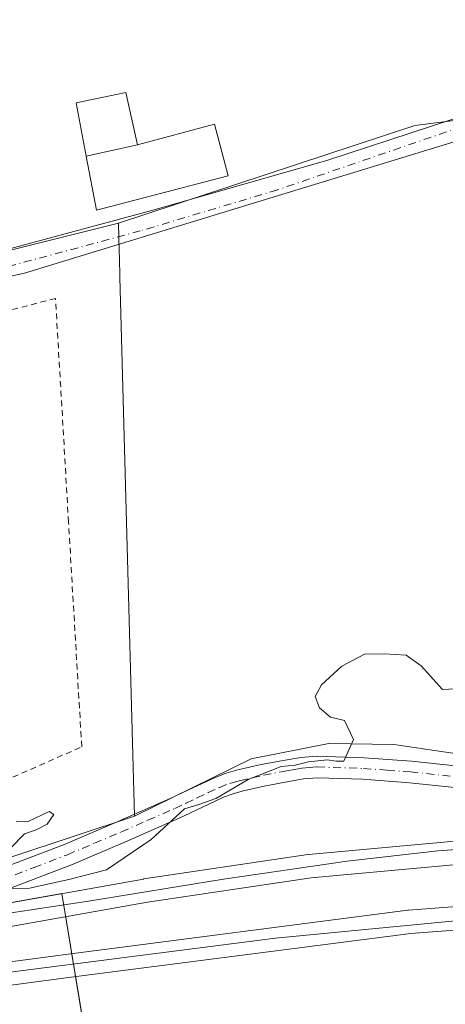
# Model space of a CAD drawing. Units: metres. Extents: x 607304 to 610764, y 4738520 to 4740888.
# Drawn here: x 608148 to 608220, y 4739171 to 4739339 of the extents above; entities that cross this region are included whole.
import ezdxf

# ---------------------------------------------------------------- set-up
doc = ezdxf.new("R2010")
doc.units = ezdxf.units.M
doc.header["$MEASUREMENT"] = 0
doc.linetypes.add('DGN Style 2', pattern=[1.6480167562047852, 0.988810053722871, -0.6592067024819142])
doc.linetypes.add('DGN Style 4', pattern=[2.6384748266838614, 1.318413404963828, -0.6592067024819142, 0.001648016756204785, -0.6592067024819142])
for name, color, linetype, lineweight in [('Camino Cxs', 7, 'Continuous', 0), ('Camino eje', 30, 'DGN Style 4', 13), ('Curva de nivel normal', 30, 'Continuous', 0), ('Edificación Cxs', 1, 'Continuous', 13), ('Estación ferroviaria Cxs', 135, 'Continuous', 0), ('Ferrocarril', 4, 'Continuous', 0), ('Ferrocarril eje', 151, 'Continuous', 13), ('Núcleo urbano CxS', 7, 'Continuous', 0), ('Valla', 7, 'DGN Style 2', 0), ('Vía urbana Cxs', 4, 'Continuous', 0), ('Vía urbana eje', 4, 'DGN Style 4', 0)]:
    doc.layers.add(name, color=color, linetype=linetype, lineweight=lineweight)

# ---------------------------------------------------------------- blocks, each defined once
blk = doc.blocks.new('*U46')
at = {"layer": 'Vía urbana Cxs', "color": 4, "linetype": 'Continuous', "lineweight": 0}
blk.add_polyline3d([(608226.1008000001, 4739319.409600001, 409.0341999999946), (608148.7894000001, 4739295.755799999, 409.7222000000039), (608132.8101000005, 4739292.210100001, 408.8331000000035), (608131.9001000002, 4739296.050100001, 409.1652000000031), (608170.8557000002, 4739306.550799999, 410.7611999999936), (608200.3833, 4739314.964600001, 409.956600000005), (608235.6257999997, 4739326.553300001, 409.0372000000062)], dxfattribs=at)

msp = doc.modelspace()

# ---------------------------------------------------------------- linework, layer by layer
at = {"layer": 'Camino Cxs', "color": 7, "linetype": 'Continuous', "lineweight": 0}
for points in [[(608144.0401, 4739194.090100001, 411.0996000000014), (608155.4200999998, 4739198.450099999, 410.465400000001), (608164.5401, 4739202.3201, 410.6622999999963), (608173.5900999998, 4739206.300100001, 410.5512000000017), (608177.4001000002, 4739208.110099999, 410.5342999999993), (608181.2301000003, 4739209.9001, 410.5014999999985), (608183.1201, 4739210.610099999, 410.4875999999931), (608185.0701000001, 4739211.170100001, 410.4802000000054), (608189.0701000001, 4739212.0801, 410.4118000000017), (608193.1101000002, 4739212.850099999, 410.3662999999942), (608195.8101000005, 4739213.3101, 410.4233999999997), (608198.5201000003, 4739213.520099999, 410.4685000000027), (608206.5601000005, 4739213.2601, 410.550900000002), (608214.6001000004, 4739212.6601, 410.6153000000049), (608230.6700999998, 4739210.970100001, 410.6833999999944)], [(608144.0401, 4739194.090100001, 411.0996000000014), (608155.4200999998, 4739198.450099999, 410.465400000001), (608164.5401, 4739202.3201, 410.6622999999963), (608173.5900999998, 4739206.300100001, 410.5512000000017), (608177.4001000002, 4739208.110099999, 410.5342999999993), (608181.2301000003, 4739209.9001, 410.5014999999985), (608183.1201, 4739210.610099999, 410.4875999999931), (608185.0701000001, 4739211.170100001, 410.4802000000054), (608189.0701000001, 4739212.0801, 410.4118000000017), (608193.1101000002, 4739212.850099999, 410.3662999999942), (608195.8101000005, 4739213.3101, 410.4233999999997), (608198.5201000003, 4739213.520099999, 410.4685000000027), (608206.5601000005, 4739213.2601, 410.550900000002), (608214.6001000004, 4739212.6601, 410.6153000000049), (608230.6700999998, 4739210.970100001, 410.6833999999944)], [(608230.1901000004, 4739207.3301, 410.7969000000012), (608214.2701000003, 4739208.9901, 411.0062999999937), (608206.3601000002, 4739209.590100001, 412.1515000000072), (608198.6101000002, 4739209.840100001, 411.3401000000013), (608196.2701000003, 4739209.6501, 411.0256999999983), (608193.7600999996, 4739209.2301, 410.857600000003), (608189.8201000001, 4739208.4801, 410.7299999999959), (608185.9801000003, 4739207.600099999, 410.645399999994), (608184.2701000003, 4739207.120100001, 410.6687999999995), (608182.6501000002, 4739206.5101, 410.755799999999), (608178.9700999996, 4739204.780099999, 411.0810999999958), (608175.1201, 4739202.960100001, 410.9323000000004), (608165.9901000002, 4739198.950099999, 410.4070999999968), (608156.8000999996, 4739195.040100001, 410.303700000004), (608145.2500999998, 4739190.610099999, 411.9940999999963)], [(608230.1901000004, 4739207.3301, 410.7969000000012), (608214.2701000003, 4739208.9901, 411.0062999999937), (608206.3601000002, 4739209.590100001, 412.1515000000072), (608198.6101000002, 4739209.840100001, 411.3401000000013), (608196.2701000003, 4739209.6501, 411.0256999999983), (608193.7600999996, 4739209.2301, 410.857600000003), (608189.8201000001, 4739208.4801, 410.7299999999959), (608185.9801000003, 4739207.600099999, 410.645399999994), (608184.2701000003, 4739207.120100001, 410.6687999999995), (608182.6501000002, 4739206.5101, 410.755799999999), (608178.9700999996, 4739204.780099999, 411.0810999999958), (608175.1201, 4739202.960100001, 410.9323000000004), (608165.9901000002, 4739198.950099999, 410.4070999999968), (608156.8000999996, 4739195.040100001, 410.303700000004), (608145.2500999998, 4739190.610099999, 411.9940999999963)]]:
    msp.add_polyline3d(points, dxfattribs=at)
at = {"layer": 'Camino eje', "color": 30, "linetype": 'DGN Style 4', "lineweight": 13}
msp.add_polyline3d([(608144.6451000003, 4739192.350099999, 411.2514999999985), (608150.4200999998, 4739194.565099999, 410.6257999999943), (608156.1101000002, 4739196.745100001, 410.2790999999997), (608160.7050999999, 4739198.700099999, 410.4328999999998), (608165.2651000004, 4739200.6351, 410.4986000000063), (608169.7901, 4739202.6251, 410.4008000000031), (608174.3551000003, 4739204.630100001, 410.6916999999958), (608176.2801000001, 4739205.540100001, 410.7920000000013), (608178.1851000005, 4739206.4451, 410.7299000000057), (608180.0251000002, 4739207.3101, 410.5522000000055), (608181.9401000004, 4739208.2051, 410.4939000000013), (608183.6951000001, 4739208.8651, 410.5213999999978), (608184.6700999998, 4739209.145099999, 410.5408000000025), (608185.5251000002, 4739209.3851, 410.5524000000005), (608187.5251000002, 4739209.840100001, 410.5660000000062), (608189.4451000001, 4739210.280099999, 410.5641000000033), (608193.4351000005, 4739211.040100001, 410.5731999999989), (608194.6901000004, 4739211.2501, 410.6100000000006), (608196.0401, 4739211.4801, 410.6343000000052), (608197.2100999998, 4739211.575099999, 410.6671999999962), (608198.5651000004, 4739211.6801, 410.7385000000068), (608206.4600999998, 4739211.425100001, 411.146900000007), (608210.4801000003, 4739211.1251, 410.9802000000054), (608214.4351000005, 4739210.825099999, 410.7930999999954), (608222.3951000003, 4739209.995100001, 410.7363000000041)], dxfattribs=at)
at = {"layer": 'Curva de nivel normal', "color": 30, "linetype": 'Continuous', "lineweight": 0, "elevation": 410, "flags": 128}
for points in [[(608223.0899999999, 4739225.020099999), (608219.8899999997, 4739224.890100001), (608216.25, 4739228.920100001), (608213.7100000001, 4739230.710100001), (608209.9900000002, 4739230.920100001), (608206.5999999996, 4739230.870100001), (608202.7699999996, 4739228.840100001), (608199.2999999998, 4739225.6601), (608198.2300000006, 4739223.690099999), (608198.9699999997, 4739221.770099999), (608200.8499999996, 4739220.1801), (608203.2400000002, 4739219.5701), (608204.7400000002, 4739216.380100001), (608203.0899999999, 4739212.640100001), (608201.8200000003, 4739212.670100001), (608200.2800000003, 4739212.920100001), (608197.0999999996, 4739212.530099999), (608194.8499999996, 4739211.9901), (608192.4400000004, 4739211.770099999), (608186.8499999996, 4739209.520099999), (608181.3099999996, 4739206.3101), (608178.2599999999, 4739205.2601), (608175.9800000006, 4739204.5601), (608170.3399999999, 4739199.350099999), (608162.7400000002, 4739194.170100001), (608156.3399999999, 4739192.530099999), (608149.6699999999, 4739191.0601), (608146.04, 4739191.0001)], [(608146.4400000004, 4739197.860099999), (608148.7699999996, 4739200.270099999), (608150.7699999996, 4739200.9801), (608152.6399999997, 4739201.950099999), (608153.7599999999, 4739203.600099999), (608152.9699999997, 4739204.100099999), (608149.4199999999, 4739202.420100001), (608147.3799999999, 4739202.360099999)]]:
    msp.add_lwpolyline(points, dxfattribs=at)
at = {"layer": 'Edificación Cxs', "color": 1, "linetype": 'Continuous', "lineweight": 13, "elevation": 414.2183999999979, "flags": 128}
msp.add_lwpolyline([(608159.3101000005, 4739315.6501), (608168.0301000001, 4739317.5801), (608181.1001000004, 4739321.090100001), (608183.4401000004, 4739312.3201), (608161.0301000001, 4739306.4801)], close=True, dxfattribs=at)
at = {"layer": 'Edificación Cxs', "color": 1, "linetype": 'Continuous', "lineweight": 13, "extrusion": (0.2680526060155162, 0.05932815706730736, 0.9615757745426449), "elevation": 444591.5954212986, "flags": 128}
msp.add_lwpolyline([(4495907.438465974, -1555675.212608879), (4495907.438465974, -1555684.500519839)], dxfattribs=at)
msp.add_lwpolyline([(4495907.438465974, -1555675.212608879), (4495907.438465974, -1555684.500519839)], dxfattribs=at)
at = {"layer": 'Edificación Cxs', "color": 1, "linetype": 'Continuous', "lineweight": 13}
for points in [[(608159.3101000005, 4739315.6501, 413.9499000000069), (608157.6001000004, 4739324.7401, 425.9201999999932), (608166.0301000001, 4739326.4901, 420.9309999999969), (608168.0301000001, 4739317.5801, 411.3999999999942)], [(608168.0301000001, 4739317.5801, 411.3999999999942), (608181.1001000004, 4739321.090100001, 410.0013999999938), (608183.4401000004, 4739312.3201, 414.218399999998), (608161.0301000001, 4739306.4801, 411.5179000000062), (608159.3101000005, 4739315.6501, 413.9499000000069)]]:
    msp.add_polyline3d(points, dxfattribs=at)
msp.add_3dface([(608168.0301000001, 4739317.5801, 425.9201999999932), (608159.3101000005, 4739315.6501, 425.9201999999932), (608157.6001000004, 4739324.7401, 425.9201999999932), (608166.0301000001, 4739326.4901, 425.9201999999932)], dxfattribs=at)
at = {"layer": 'Estación ferroviaria Cxs', "color": 135, "linetype": 'Continuous', "lineweight": 0}
msp.add_polyline3d([(608134.6901000004, 4739159.630100001, 412.5822999999946), (608126.7301000003, 4739158.440099999, 413.6600999999937), (608125.4401000004, 4739166.960100001, 412.7116999999998), (608122.7050000001, 4739184.342499999, 411.1106), (608129.4563999996, 4739185.568499999, 410.6870000000054), (608155.1189000001, 4739190.127699999, 410.591499999995), (608159.7785, 4739162.030400001, 410.9140000000043), (608148.2725000001, 4739160.5296, 411.0544999999984)], close=True, dxfattribs=at)
msp.add_polyline3d([(608125.4401000004, 4739166.960100001, 412.7116999999998), (608122.7050000001, 4739184.342499999, 411.1106), (608129.4563999996, 4739185.568499999, 410.6870000000054), (608155.1189000001, 4739190.127699999, 410.591499999995), (608159.6383999997, 4739162.875299999, 410.9036000000052)], dxfattribs=at)
at = {"layer": 'Ferrocarril', "color": 4, "linetype": 'Continuous', "lineweight": 0}
for points in [[(608244.0210999995, 4739197.0427, 411.0271999999969), (608197.5284000002, 4739192.803400001, 412.9952000000048), (608169.7023999998, 4739188.655999999, 410.8791000000056), (608130.1635999996, 4739181.6315, 410.585699999996), (608080.4923, 4739172.611300001, 410.4002000000037), (608080.4517000001, 4739172.6044, 410.3996000000043), (608051.2615999999, 4739167.999100001, 410.0834000000032), (608025.7370999996, 4739163.177200001, 409.8179999999993), (608006.2993999999, 4739158.1371, 409.6777000000002), (607942.5651000004, 4739147.9516, 410.2044000000024), (607993.3678000001, 4739158.916300001, 409.7847000000039), (608024.7980000004, 4739167.066000001, 409.9514999999956), (608024.9287, 4739167.0952, 409.9486999999936), (608050.5607000003, 4739171.9374, 410.139599999995), (608050.6083000004, 4739171.945599999, 410.1441999999952), (608079.8054000001, 4739176.551999999, 410.9064999999973), (608129.4563999996, 4739185.568499999, 410.6870000000054), (608169.0313999997, 4739192.599400001, 410.7706000000035), (608169.0851999996, 4739192.608100001, 410.7740000000049), (608196.9951999999, 4739196.768100001, 412.2284000000073), (608197.1084000003, 4739196.7817, 412.238400000002), (608243.7183999997, 4739201.0317, 411.7418999999936)], [(607901.289, 4739141.944599999, 409.5763000000007), (607942.5651000004, 4739147.9516, 410.2044000000024), (608006.2993999999, 4739158.1371, 409.6777000000002), (608042.5696, 4739163.8958, 409.8154000000068), (608079.4429000001, 4739169.626300001, 410.1885000000038), (608079.4863999998, 4739169.6326, 410.1888000000035), (608156.2101999996, 4739179.833100001, 410.4805999999954), (608214.0140000005, 4739187.293500001, 410.6091000000015), (608214.1179000001, 4739187.304199999, 410.6067999999942), (608252.1278999997, 4739190.2042, 410.7079999999987)], [(608252.3172000004, 4739186.207000001, 411.2764000000025), (608214.4742000002, 4739183.319800001, 410.6592999999993), (608156.7297999999, 4739175.866900001, 410.5507000000071), (608080.0354000004, 4739165.670299999, 410.2740999999951), (608043.1903999997, 4739159.9442, 410.0466000000015), (607952.6304000001, 4739145.5658, 409.4945000000007), (607943.3291999997, 4739144.0239, 410.3607999999949), (607943.3101000005, 4739144.020500001, 410.3632000000071), (607943.1783999996, 4739143.9987, 410.3794000000053), (607876.2063999996, 4739133.848300001, 409.1894999999931)]]:
    msp.add_polyline3d(points, dxfattribs=at)
at = {"layer": 'Ferrocarril eje', "color": 151, "linetype": 'Continuous', "lineweight": 13}
for points in [[(608287.4100000003, 4739198.890000001, 415.5295000000042), (608278.2100000001, 4739199.539999999, 411.3830000000016), (608253.5300000003, 4739199.84, 411.3586000000068), (608219.0700000003, 4739197.4, 410.8132000000041), (608203.6900000004, 4739195.640000001, 411.5491999999941), (608182.6158999996, 4739192.569, 412.0080000000016), (608159.7028999999, 4739188.8278, 410.6279000000068), (608135.5999999996, 4739185.180000001, 411.123900000006), (608099.5300000003, 4739178.600000001, 410.3098000000027), (608076.7800000003, 4739174.680000001, 410.757700000002), (608073.8200000003, 4739174.26, 410.9539999999979), (608047.9199999999, 4739169.730000001, 409.8858999999939), (608024.4400000004, 4739165.050000001, 409.886599999998), (608012.0499999998, 4739162.050000001, 409.8467999999993), (608001.5300000003, 4739159.26, 409.7201999999961), (607976.1200000001, 4739151.960000001, 409.7008999999962)], [(608272.3531999999, 4739187.4264, 415.4079000000056), (608266.9813000001, 4739187.724199999, 412.1462999999931), (608252.4954000004, 4739188.2534, 410.7323000000033), (608244.4255999997, 4739187.658100001, 410.570200000002), (608191.4768000003, 4739182.5174, 410.4214999999967), (608145.9331, 4739176.6635, 410.5325000000012), (608117.6755999997, 4739172.668299999, 410.2017999999953), (608093.0163000004, 4739169.625600001, 410.2002000000066), (608068.6745999996, 4739166.186000001, 410.1407999999938), (608002.9850000005, 4739156.424100001, 409.6263999999938), (607976.1200000001, 4739151.960000001, 409.7008999999962)]]:
    msp.add_polyline3d(points, dxfattribs=at)
at = {"layer": 'Núcleo urbano CxS', "color": 7, "linetype": 'Continuous', "lineweight": 0, "extrusion": (-0.0006115282008269681, -0.007432844566107531, 0.9999721890407332), "elevation": -35189.66526338981, "flags": 128}
msp.add_lwpolyline([(608252.0058700057, 4739194.886768524), (608215.297841951, 4739190.224839742), (608164.9167570106, 4739173.610780796)], dxfattribs=at)
msp.add_lwpolyline([(608252.0058700057, 4739194.886768524), (608215.297841951, 4739190.224839742), (608164.9167570106, 4739173.610780796)], dxfattribs=at)
at = {"layer": 'Núcleo urbano CxS', "color": 7, "linetype": 'Continuous', "lineweight": 0, "extrusion": (-0.01057696601144272, -0.002644253248856699, 0.9999405660911797), "elevation": -18555.71528177652, "flags": 128}
msp.add_lwpolyline([(608135.0844809242, 4739271.757990911), (608090.05864746, 4739260.502151561)], dxfattribs=at)
at = {"layer": 'Núcleo urbano CxS', "color": 7, "linetype": 'Continuous', "lineweight": 0, "extrusion": (0.9996323380099761, 0.0270052484629546, 0.002430094681904226), "elevation": 735928.2637890289, "flags": 128}
msp.add_lwpolyline([(4721152.092334672, -1379.611533503869), (4721147.244964216, -1379.733433375306), (4721146.200161964, -1379.763735193603), (4721142.889560061, -1379.889834325609), (4721051.0769947, -1378.066828942846)], dxfattribs=at)
msp.add_lwpolyline([(4721152.092334672, -1379.611533503869), (4721147.244964216, -1379.733433375306), (4721146.200161964, -1379.763735193603), (4721142.889560061, -1379.889834325609), (4721051.0769947, -1378.066828942846)], dxfattribs=at)
at = {"layer": 'Núcleo urbano CxS', "color": 7, "linetype": 'Continuous', "lineweight": 0}
for points in [[(608251.8695, 4739325.5307, 408.9793000000063), (608215.1615000004, 4739320.868899999, 408.9222000000009), (608164.7805000005, 4739304.2553, 408.7679000000062), (608119.7575000003, 4739292.999500001, 408.2618999999977), (608111.7171, 4739324.083900001, 407.9728999999934), (608117.6151000002, 4739332.124500001, 407.8849999999948), (608112.2534999996, 4739362.140100001, 407.3043999999936), (608119.2204999998, 4739365.3551, 407.1955000000016), (608109.5745000001, 4739394.834100001, 406.2084999999934), (608112.2534999996, 4739413.589500001, 407.6573000000063), (608103.3444999997, 4739450.9615, 405.430600000007), (608111.4669000005, 4739452.5551, 404.9438999999985), (608111.5365000004, 4739452.567700001, 404.944399999993), (608116.5743000006, 4739453.648499999, 404.9823999999935), (608140.8513000002, 4739458.863299999, 405.459400000007), (608188.1602999996, 4739469.021500001, 406.6113999999943), (608225.7452999996, 4739472.9987, 407.1677000000054), (608221.2235000003, 4739385.2171, 408.1876000000047), (608222.2269000001, 4739375.8211, 408.324099999998), (608230.2755000005, 4739356.357100001, 408.6554000000033), (608236.6489000004, 4739346.624700001, 408.8218000000052), (608247.0444999998, 4739334.877699999, 408.9281000000047)], [(608332.2824999997, 4739233.919500001, 410.2568000000028), (608329.8026999999, 4739232.0099, 410.132500000007), (608299.9404999996, 4739209.015699999, 410.4429999999993), (608287.2061000001, 4739208.131100001, 410.6937999999937), (608276.5607000003, 4739205.947699999, 410.8000999999931), (608267.7050999999, 4739205.763499999, 410.661500000002), (608261.1511000004, 4739207.8115, 410.5985999999975), (608256.6416999997, 4739209.2205, 410.6055000000051), (608238.3570999998, 4739212.496900001, 410.5981999999931), (608222.8006999996, 4739213.860900001, 410.411500000002), (608211.6140999999, 4739215.499299999, 410.3747000000003), (608200.5676999995, 4739215.6713, 410.3120999999956), (608187.3251, 4739213.0417, 410.3592000000062), (608167.5047000004, 4739203.276699999, 410.3126000000047), (608165.0296999998, 4739295.0559, 408.4896000000008), (608164.9404999996, 4739298.365300001, 408.6156999999948), (608164.9115000004, 4739299.409700001, 408.6459999999934), (608164.7805000005, 4739304.2553, 408.7679000000062), (608215.1615000004, 4739320.868899999, 408.9222000000009), (608251.8695, 4739325.5307, 408.9793000000063)], [(608167.5047000004, 4739203.276699999, 410.3126000000047), (608146.6643000003, 4739196.394900001, 410.3846999999951), (608129.2846999997, 4739190.656500001, 410.324099999998), (608120.9697000004, 4739187.9123, 410.1812999999966), (608120.2287, 4739187.899900001, 410.1852000000072), (608099.5560999997, 4739187.576300001, 409.5120000000024), (608089.3913000004, 4739187.418500001, 409.5338000000047), (608074.7506999997, 4739187.191099999, 409.4517999999953), (608079.2767000003, 4739206.786699999, 409.1909000000014), (608077.6136999996, 4739227.0001, 409.0948000000063), (608075.1233000001, 4739241.676100001, 409.014599999995), (608070.9700999996, 4739251.0887, 408.9257000000071), (608041.6180999996, 4739252.194499999, 408.8891000000003), (608041.6419000002, 4739256.4965, 408.7878999999957), (608041.7346999999, 4739273.3179, 408.420499999993), (608041.7367000004, 4739273.653700001, 408.4213000000018), (608104.8465, 4739289.302100001, 408.312699999995), (608119.7575000003, 4739292.999500001, 408.2618999999977), (608164.7805000005, 4739304.2553, 408.7679000000062), (608164.9115000004, 4739299.409700001, 408.6459999999934), (608164.9404999996, 4739298.365300001, 408.6156999999948), (608165.0296999998, 4739295.0559, 408.4896000000008)]]:
    msp.add_polyline3d(points, close=True, dxfattribs=at)
for points in [[(607907.1873000005, 4739151.366699999, 409.2880000000005), (607942.4419, 4739156.871900001, 409.1503999999986), (607946.4842999997, 4739157.6743, 409.1921000000002), (607954.3010999998, 4739159.2259, 409.3657999999996), (607994.1577000003, 4739167.136700001, 409.788400000005), (608046.7298999997, 4739181.2805, 409.5099999999948), (608062.9867000004, 4739184.6557, 409.4857000000048), (608074.7506999997, 4739187.191099999, 409.4517999999953), (608089.3913000004, 4739187.418500001, 409.5338000000047), (608099.5560999997, 4739187.576300001, 409.5120000000024), (608120.2287, 4739187.899900001, 410.1852000000072), (608120.9697000004, 4739187.9123, 410.1812999999966), (608129.2846999997, 4739190.656500001, 410.324099999998), (608146.6643000003, 4739196.394900001, 410.3846999999951), (608167.5047000004, 4739203.276699999, 410.3126000000047), (608187.3251, 4739213.0417, 410.3592000000062), (608200.5676999995, 4739215.6713, 410.3120999999956), (608211.6140999999, 4739215.499299999, 410.3747000000003), (608222.8006999996, 4739213.860900001, 410.411500000002)], [(608299.9404999996, 4739209.015699999, 410.4429999999993), (608287.2061000001, 4739208.131100001, 410.6937999999937), (608276.5607000003, 4739205.947699999, 410.8000999999931), (608267.7050999999, 4739205.763499999, 410.661500000002), (608261.1511000004, 4739207.8115, 410.5985999999975), (608256.6416999997, 4739209.2205, 410.6055000000051), (608238.3570999998, 4739212.496900001, 410.5981999999931), (608222.8006999996, 4739213.860900001, 410.411500000002), (608211.6140999999, 4739215.499299999, 410.3747000000003), (608200.5676999995, 4739215.6713, 410.3120999999956), (608187.3251, 4739213.0417, 410.3592000000062), (608167.5047000004, 4739203.276699999, 410.3126000000047)], [(608299.9404999996, 4739209.015699999, 410.4429999999993), (608287.2061000001, 4739208.131100001, 410.6937999999937), (608276.5607000003, 4739205.947699999, 410.8000999999931), (608267.7050999999, 4739205.763499999, 410.661500000002), (608261.1511000004, 4739207.8115, 410.5985999999975), (608256.6416999997, 4739209.2205, 410.6055000000051), (608238.3570999998, 4739212.496900001, 410.5981999999931), (608222.8006999996, 4739213.860900001, 410.411500000002), (608211.6140999999, 4739215.499299999, 410.3747000000003), (608200.5676999995, 4739215.6713, 410.3120999999956), (608187.3251, 4739213.0417, 410.3592000000062), (608167.5047000004, 4739203.276699999, 410.3126000000047)], [(608167.5047000004, 4739203.276699999, 410.3126000000047), (608146.6643000003, 4739196.394900001, 410.3846999999951), (608129.2846999997, 4739190.656500001, 410.324099999998), (608120.9697000004, 4739187.9123, 410.1812999999966), (608120.2287, 4739187.899900001, 410.1852000000072), (608099.5560999997, 4739187.576300001, 409.5120000000024), (608089.3913000004, 4739187.418500001, 409.5338000000047), (608074.7506999997, 4739187.191099999, 409.4517999999953)], [(608167.5047000004, 4739203.276699999, 410.3126000000047), (608146.6643000003, 4739196.394900001, 410.3846999999951), (608129.2846999997, 4739190.656500001, 410.324099999998), (608120.9697000004, 4739187.9123, 410.1812999999966), (608120.2287, 4739187.899900001, 410.1852000000072), (608099.5560999997, 4739187.576300001, 409.5120000000024), (608089.3913000004, 4739187.418500001, 409.5338000000047), (608074.7506999997, 4739187.191099999, 409.4517999999953)]]:
    msp.add_polyline3d(points, dxfattribs=at)
at = {"layer": 'Valla', "color": 7, "linetype": 'DGN Style 2', "lineweight": 0}
msp.add_polyline3d([(608095.0000999998, 4739196.7601, 417.2654000000039), (608098.6201, 4739188.540100001, 409.9162999999971), (608158.5301000001, 4739215.120100001, 413.4423999999999), (608156.2901, 4739253.350099999, 409.7160000000004), (608154.0701000001, 4739291.440099999, 408.9228000000003), (608140.3901000004, 4739287.920100001, 410.0840000000026), (608140.3201000001, 4739287.1501, 410.247000000003), (608131.5900999998, 4739284.790100001, 410.584799999997), (608121.0100999996, 4739281.9301, 412.2379999999976), (608082.2701000003, 4739271.4301, 411.6343999999954), (608081.4501, 4739255.020099999, 410.7638000000007), (608080.2701000003, 4739231.280099999, 411.9909999999945)], dxfattribs=at)
at = {"layer": 'Vía urbana Cxs', "color": 4, "linetype": 'Continuous', "lineweight": 0}
for points in [[(608131.9001000002, 4739296.050100001, 409.1652000000031), (608170.8557000002, 4739306.550799999, 410.7611999999936), (608200.3833, 4739314.964600001, 409.956600000005), (608235.6257999997, 4739326.553300001, 409.0372000000062), (608238.1657999996, 4739329.0933, 409.1582999999956), (608239.9121000003, 4739334.490900001, 411.8138999999938), (608237.6896000003, 4739340.0471, 413.6214999999939), (608229.5932999998, 4739351.318399999, 412.507700000002), (608223.5100999996, 4739361.050100001, 409.2554999999993)], [(608330.4313000003, 4739241.3825, 409.8218000000052), (608325.9548000004, 4739245.590700001, 409.9008999999933), (608297.6972000003, 4739277.023200001, 409.540399999998), (608270.8684, 4739305.122, 409.9091000000044), (608251.3421, 4739324.489600001, 410.1974999999948), (608247.2145999996, 4739325.6008, 409.729800000001), (608226.1008000001, 4739319.409600001, 409.0341999999946), (608148.7894000001, 4739295.755799999, 409.7222000000039), (608132.8101000005, 4739292.210100001, 408.8331000000035)]]:
    msp.add_polyline3d(points, dxfattribs=at)
at = {"layer": 'Vía urbana eje', "color": 4, "linetype": 'DGN Style 4', "lineweight": 0}
msp.add_polyline3d([(608249.5050999997, 4739330.5701, 416.9483999999939), (608228.3164999997, 4739322.4605, 409.1667000000016), (608191.8038999997, 4739309.9191, 410.2790999999997), (608168.4675000003, 4739302.9341, 409.4554000000062), (608146.7187000001, 4739297.060500001, 410.0559999999969), (608132.3551000003, 4739294.130100001, 408.9425999999949)], dxfattribs=at)

# ---------------------------------------------------------------- block references
at = {"layer": 'Vía urbana Cxs', "color": 4, "linetype": 'Continuous', "lineweight": 0}
msp.add_blockref('*U46', (0, 0), dxfattribs=at)

doc.saveas('drawing.dxf')
